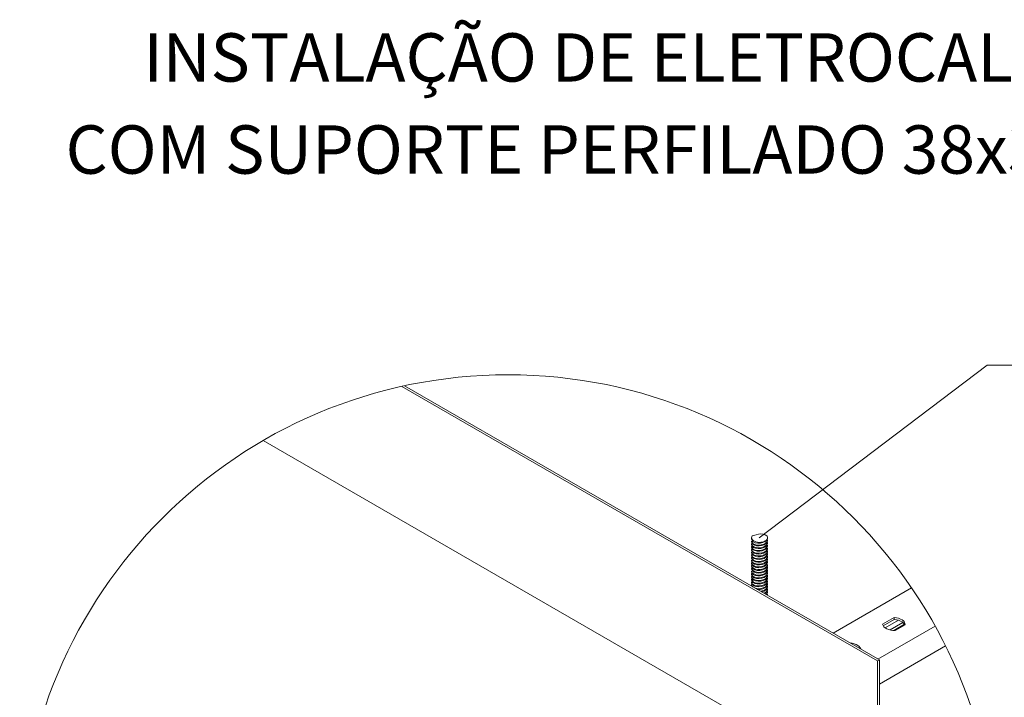
# Model space of a CAD drawing. Units: metres. Extents: x -364 to 1919, y -66 to 505.
# Drawn here: x 188 to 229, y -5 to 23 of the extents above; entities that cross this region are included whole.
import ezdxf
from ezdxf.enums import TextEntityAlignment as Align

# ---------------------------------------------------------------- set-up
doc = ezdxf.new("R2010")
doc.units = ezdxf.units.M
doc.header["$MEASUREMENT"] = 0
for name, color, linetype, lineweight in [('E1301100$0$E1301197$0$E10301GE$0$ELE-DET-DES-01', 6, 'Continuous', 13), ('E1301100$0$E1301197$0$E10301GE$0$ELE-DET-DES-10', 1, 'Continuous', 13), ('E1301100$0$E1301197$0$E10301GE$0$ELE-DET-REG-100', 7, 'Continuous', 13)]:
    doc.layers.add(name, color=color, linetype=linetype, lineweight=lineweight)
doc.styles.add('E1301100$0$E1301197$0$E10301GE$0$TEXTO_DET', font='SIMPLEX.SHX', dxfattribs={"oblique": 15})

msp = doc.modelspace()

# ---------------------------------------------------------------- linework, layer by layer
at = {"layer": 'E1301100$0$E1301197$0$E10301GE$0$ELE-DET-DES-01', "color": 1}
for p, q in [((223.65497, -3.89161), (203.70119, 7.62746)), ((223.72922, -3.84875), (203.80872, 7.65112)), ((223.65497, -9.52166), (197.88362, 5.35583)), ((218.37136, 1.27619), (218.37136, 1.21317)), ((218.55984, 1.40288), (218.40077, 1.35511)), ((218.37136, 1.13207), (218.37136, 1.09888)), ((218.37136, 1.01777), (218.37136, 0.98459)), ((218.37136, 0.9034), (218.37136, 0.87024)), ((219.03636, 1.15603), (219.03636, 1.18924)), ((219.03636, 1.04174), (219.03636, 1.07494)), ((219.03636, 0.92741), (219.03636, 0.96059)), ((219.03636, 0.81309), (219.03636, 0.84626)), ((218.37136, 0.78913), (218.37136, 0.75595)), ((218.37136, 0.67484), (218.37136, 0.64161)), ((218.37136, 0.56046), (218.37136, 0.5273)), ((218.37136, 0.44618), (218.37136, 0.41301)), ((219.03636, 0.69878), (219.03636, 0.73199)), ((219.03636, 0.58445), (219.03636, 0.61765)), ((219.03636, 0.47015), (219.03636, 0.50331)), ((218.37136, 0.33185), (218.37136, 0.29867)), ((218.37136, 0.21753), (218.37136, 0.18434)), ((218.37136, 0.10324), (218.37136, 0.07005)), ((219.03636, 0.35585), (219.03636, 0.38902)), ((219.03636, 0.24149), (219.03636, 0.2747)), ((219.03636, 0.12719), (219.03636, 0.16038)), ((219.03636, 0.01291), (219.03636, 0.04609)), ((218.37136, -0.01109), (218.37136, -0.04427)), ((218.37136, -0.12543), (218.37136, -0.1586)), ((218.37136, -0.2397), (218.37136, -0.2729)), ((218.37136, -0.35403), (218.37136, -0.38722)), ((219.03636, -0.10145), (219.03636, -0.06828)), ((219.03636, -0.21574), (219.03636, -0.18256)), ((219.03636, -0.33007), (219.03636, -0.29684)), ((219.03636, -0.44438), (219.03636, -0.41122)), ((218.37136, -0.46838), (218.37136, -0.50155)), ((218.37136, -0.58267), (218.37136, -0.61583)), ((218.37136, -0.69697), (218.37136, -0.73019)), ((219.03636, -0.55869), (219.03636, -0.52552)), ((219.03636, -0.67301), (219.03636, -0.63982)), ((219.03636, -0.78735), (219.03636, -0.75415)), ((221.78413, -2.72587), (225.07683, -0.82503)), ((219.03636, -0.90163), (219.03636, -0.86846)), ((219.03636, -1.01595), (219.03636, -0.98277)), ((219.03636, -1.1303), (219.03636, -1.09711)), ((223.66503, -3.81169), (226.06433, -2.42661)), ((224.35322, -2.06706), (223.85864, -2.35257)), ((224.35322, -2.15279), (223.89012, -2.42013)), ((223.97669, -2.50474), (224.52806, -2.18645)), ((224.71377, -2.28146), (224.17654, -2.59159)), ((224.78004, -2.35481), (224.32859, -2.61543)), ((224.35322, -2.06706), (224.35322, -2.15279)), ((224.81234, -2.3735), (224.38946, -2.61762)), ((223.72922, -4.86064), (226.50199, -3.25995)), ((223.65497, -3.89161), (223.72922, -3.84875)), ((223.65497, -3.89161), (223.65497, -9.52166)), ((223.72922, -3.84875), (223.72922, -9.56453))]:
    msp.add_line(p, q, dxfattribs=at)
at = {"layer": 'E1301100$0$E1301197$0$E10301GE$0$ELE-DET-DES-01', "color": 1, "flags": 128}
for points in [[(218.40077, 1.35511), (218.37851, 1.31578), (218.37137, 1.27461), (218.37968, 1.23351), (218.40306, 1.19439), (218.44041, 1.15908), (218.49001, 1.12921), (218.54954, 1.10616), (218.61625, 1.09102), (218.68702, 1.08449), (218.75858, 1.08686), (218.8276, 1.09803), (218.89086, 1.11747), (218.94544, 1.1443), (218.98879, 1.17725), (219.0189, 1.2148), (219.03437, 1.2552), (219.03448, 1.29658), (219.01923, 1.33701)], [(218.37236, 1.21326), (218.38813, 1.15884), (218.4406, 1.10788), (218.52287, 1.0703), (218.62565, 1.05089), (218.73728, 1.05263), (218.84512, 1.07601), (218.93697, 1.11901), (219.00242, 1.17761), (219.03406, 1.24567), (219.03207, 1.2702)], [(218.55984, 1.40288), (218.65485, 1.43412), (218.75846, 1.44172), (218.85181, 1.42954), (218.93559, 1.40017), (219.00378, 1.35388), (219.01923, 1.33701)], [(219.03197, 0.96047), (219.03383, 0.93468), (219.00156, 0.86674), (218.93559, 0.80836), (218.84337, 0.76566), (218.73536, 0.74266), (218.62378, 0.74128), (218.52126, 0.76104), (218.43943, 0.79888), (218.38753, 0.85005), (218.37146, 0.90772), (218.3852, 0.94421)], [(218.37317, 0.98445), (218.37158, 0.97823), (218.39444, 0.92112), (218.45233, 0.872), (218.53871, 0.8371), (218.64379, 0.82104), (218.75566, 0.82642), (218.86169, 0.85316), (218.94982, 0.89916), (219.01012, 0.95968), (219.03572, 1.02876), (219.03354, 1.04156)], [(219.03544, 1.07502), (219.01943, 1.00858), (218.96681, 0.94547), (218.88442, 0.89558), (218.78158, 0.86397), (218.66993, 0.85355), (218.56215, 0.86465), (218.47039, 0.89554), (218.40508, 0.94174), (218.3736, 0.99767), (218.37952, 1.05593), (218.3825, 1.05968)], [(219.03164, 1.18927), (219.03102, 1.15171), (218.99281, 1.08481), (218.92187, 1.02871), (218.82625, 0.98906), (218.71678, 0.96953), (218.60583, 0.97182), (218.506, 0.99474), (218.42855, 1.03532), (218.3823, 1.08788), (218.3748, 1.13225)], [(218.3754, 0.87039), (218.38039, 0.83008), (218.42423, 0.7768), (218.49974, 0.73527), (218.59837, 0.71095), (218.70894, 0.70715), (218.81893, 0.7252), (218.9159, 0.76353), (218.98885, 0.81871), (219.02953, 0.88498), (219.03182, 0.9275)], [(219.03315, 0.84643), (219.0248, 0.79132), (218.9778, 0.72648), (218.89976, 0.67411), (218.79956, 0.63916), (218.68851, 0.62511), (218.5792, 0.63277), (218.48401, 0.66054), (218.41372, 0.70468), (218.37628, 0.75932), (218.37593, 0.81787), (218.38245, 0.82757)], [(218.37609, 1.0989), (218.3766, 1.06813), (218.41464, 1.01359), (218.48543, 0.9697), (218.58096, 0.94221), (218.6904, 0.93494), (218.80137, 0.94935), (218.90129, 0.98461), (218.97886, 1.03726), (219.02529, 1.10223), (219.03297, 1.1562)], [(218.37174, 0.41297), (218.37137, 0.41179), (218.39097, 0.3543), (218.44599, 0.30427), (218.53023, 0.26784), (218.63412, 0.25007), (218.74592, 0.25345), (218.85294, 0.27847), (218.94309, 0.32288), (219.00615, 0.38237), (219.03497, 0.45096), (219.03263, 0.46998)], [(219.03335, 0.73181), (219.0356, 0.71785), (219.00939, 0.64882), (218.94857, 0.58852), (218.86006, 0.54279), (218.75384, 0.5164), (218.64198, 0.51136), (218.53711, 0.52775), (218.45113, 0.56295), (218.39377, 0.61222), (218.37152, 0.66944), (218.37293, 0.67471)], [(219.02596, 0.54223), (219.03634, 0.50091), (219.01625, 0.43127), (218.9608, 0.36895), (218.87624, 0.32057), (218.77218, 0.29062), (218.66035, 0.28211), (218.55349, 0.29498), (218.46362, 0.32736), (218.40097, 0.37472), (218.37262, 0.43105), (218.38178, 0.48929), (218.38238, 0.48999)], [(218.37511, 0.75578), (218.37278, 0.73991), (218.4017, 0.68364), (218.46484, 0.6365), (218.55505, 0.60439), (218.6621, 0.59183), (218.7739, 0.6007), (218.87775, 0.63095), (218.96192, 0.67961), (219.01686, 0.74208), (219.03635, 0.81182), (219.03603, 0.81306)], [(219.03188, 0.61775), (219.02916, 0.57409), (218.98791, 0.50798), (218.91451, 0.453), (218.81723, 0.41499), (218.70714, 0.39727), (218.59665, 0.40142), (218.49833, 0.42605), (218.42326, 0.46781), (218.37998, 0.52123), (218.37337, 0.57951), (218.38374, 0.59836)], [(218.37368, 0.64177), (218.38518, 0.59213), (218.4347, 0.54032), (218.51469, 0.50136), (218.61611, 0.48015), (218.72746, 0.48005), (218.83615, 0.50152), (218.92984, 0.54301), (218.99796, 0.60038), (219.03276, 0.66794), (219.0317, 0.69872)], [(218.37603, 0.52725), (218.375, 0.50164), (218.40991, 0.44647), (218.4781, 0.40134), (218.57185, 0.37231), (218.68057, 0.36311), (218.7919, 0.37568), (218.89328, 0.40913), (218.9732, 0.46052), (219.02263, 0.52463), (219.034, 0.58462)], [(219.03251, 0.16021), (219.03482, 0.14015), (219.00546, 0.07166), (218.94195, 0.01232), (218.85147, -0.0318), (218.7443, -0.05654), (218.63252, -0.05957), (218.52885, -0.04153), (218.44497, -0.00482), (218.39042, 0.04532), (218.37136, 0.10288), (218.38495, 0.14491)], [(218.37421, 0.18416), (218.37202, 0.17341), (218.39772, 0.11678), (218.4581, 0.06849), (218.54631, 0.03494), (218.65236, 0.02046), (218.76424, 0.0275), (218.86928, 0.05592), (218.9556, 0.10314), (219.0134, 0.16464), (219.03615, 0.23399), (219.03459, 0.24135)], [(218.37567, -0.0444), (218.37369, -0.0648), (218.40544, -0.12062), (218.47097, -0.16681), (218.56288, -0.1975), (218.67075, -0.20852), (218.78237, -0.19786), (218.88511, -0.16616), (218.96731, -0.11613), (219.01969, -0.05296), (219.03532, 0.013)], [(219.03167, 0.38897), (219.0325, 0.35709), (218.99715, 0.28963), (218.92857, 0.2325), (218.83457, 0.19125), (218.72574, 0.17014), (218.61446, 0.17056), (218.51328, 0.19209), (218.4337, 0.23126), (218.3847, 0.28321), (218.37388, 0.33202)], [(219.03241, 0.04624), (219.02703, -0.00343), (218.98278, -0.06888), (218.90696, -0.12254), (218.80813, -0.159), (218.69749, -0.17474), (218.58759, -0.16887), (218.49083, -0.1425), (218.41822, -0.09961), (218.37793, -0.04539), (218.37456, 0.01293), (218.38245, 0.02582)], [(218.37472, 0.07023), (218.38251, 0.02544), (218.42903, -0.0271), (218.50668, -0.0675), (218.60665, -0.09033), (218.71763, -0.0924), (218.82706, -0.07278), (218.92252, -0.03291), (218.99323, 0.02326), (219.03117, 0.09023), (219.03163, 0.12721)], [(219.03421, 0.27485), (219.02214, 0.21383), (218.97221, 0.14988), (218.8919, 0.09871), (218.79028, 0.0656), (218.6789, 0.05331), (218.57032, 0.06286), (218.47688, 0.09214), (218.40913, 0.13748), (218.37476, 0.19274), (218.37766, 0.25119), (218.38255, 0.25784)], [(218.3759, 0.29876), (218.37825, 0.26354), (218.41903, 0.20946), (218.49205, 0.16675), (218.58908, 0.14067), (218.69909, 0.13508), (218.80965, 0.15116), (218.90822, 0.18787), (218.98365, 0.24176), (219.0274, 0.30732), (219.0323, 0.356)], [(219.03194, -0.41133), (219.03375, -0.43753), (219.00127, -0.5054), (218.93513, -0.56374), (218.84277, -0.6063), (218.73471, -0.62923), (218.62313, -0.63042), (218.52072, -0.6106), (218.43903, -0.57262), (218.38733, -0.52144), (218.37148, -0.46371), (218.38519, -0.42767)], [(218.37302, -0.38735), (218.37154, -0.39298), (218.39402, -0.4501), (218.45158, -0.49937), (218.5377, -0.5344), (218.64265, -0.55071), (218.75452, -0.54554), (218.86067, -0.51901), (218.94904, -0.47319), (219.00967, -0.41277), (219.03565, -0.34378), (219.03342, -0.33024)], [(219.03439, -0.06843), (219.03609, -0.07677), (219.01282, -0.14605), (218.95457, -0.20739), (218.86792, -0.25438), (218.76271, -0.28251), (218.65082, -0.28926), (218.54494, -0.27446), (218.45706, -0.24071), (218.39712, -0.19223), (218.37192, -0.13555), (218.37404, -0.1256)], [(219.03164, -0.18253), (219.0309, -0.22045), (218.99249, -0.28735), (218.92137, -0.34333), (218.82564, -0.38295), (218.71611, -0.40229), (218.6052, -0.39992), (218.50547, -0.37684), (218.42819, -0.33621), (218.38213, -0.28358), (218.3725, -0.22527), (218.38454, -0.20098)], [(218.37253, -0.1585), (218.38777, -0.2124), (218.43989, -0.26342), (218.52191, -0.30121), (218.62452, -0.32078), (218.73613, -0.31932), (218.84407, -0.29611), (218.93615, -0.25331), (219.00191, -0.19484), (219.03393, -0.12685), (219.03201, -0.10157)], [(219.03554, -0.29676), (219.01922, -0.36362), (218.9664, -0.42664), (218.88387, -0.47647), (218.78093, -0.5079), (218.66929, -0.51828), (218.56154, -0.507), (218.46992, -0.47603), (218.40479, -0.42972), (218.37352, -0.37379), (218.37966, -0.31553), (218.38254, -0.31194)], [(218.3761, -0.27289), (218.3764, -0.30303), (218.41407, -0.3577), (218.48456, -0.40169), (218.57989, -0.42942), (218.68924, -0.43687), (218.80026, -0.42271), (218.90036, -0.38764), (218.97821, -0.33515), (219.02499, -0.27027), (219.03308, -0.21557)], [(218.42595, -0.78723), (218.39353, -0.75922), (218.3715, -0.70203), (218.38438, -0.65436)], [(218.37502, -0.616), (218.37267, -0.63126), (218.40122, -0.68762), (218.46404, -0.73486), (218.55402, -0.76716), (218.66096, -0.77995), (218.77277, -0.77129), (218.87676, -0.74127), (218.96119, -0.69273), (219.01647, -0.63042), (219.03635, -0.56069), (219.03585, -0.55873)], [(218.37382, -0.73003), (218.38083, -0.76119)], [(218.37547, -0.5014), (218.38012, -0.54114), (218.42361, -0.59446), (218.49884, -0.6362), (218.59727, -0.66069), (218.70779, -0.66471), (218.81784, -0.64688), (218.91501, -0.60873), (218.98825, -0.55373), (219.0293, -0.48749), (219.03186, -0.44428)], [(219.03321, -0.52534), (219.02462, -0.58088), (218.97742, -0.64566), (218.89923, -0.69792), (218.79894, -0.73279), (218.68785, -0.74666), (218.5786, -0.73895), (218.48352, -0.71101), (218.4134, -0.66684), (218.37616, -0.6121), (218.37604, -0.55362), (218.3825, -0.54406)], [(219.03328, -0.64), (219.03556, -0.65438), (219.00913, -0.72334), (218.94813, -0.78358), (218.85948, -0.82922), (218.75319, -0.85548), (218.64134, -0.86041), (218.53653, -0.84384), (218.4932, -0.82606)], [(218.60172, -0.8887), (218.615, -0.89151), (218.72631, -0.89185), (218.83509, -0.87058), (218.929, -0.82931), (218.99742, -0.77204), (219.03259, -0.70459), (219.03168, -0.67306)], [(219.03191, -0.75404), (219.02902, -0.79809), (218.98757, -0.8642), (218.914, -0.91907), (218.81661, -0.95695), (218.74091, -0.96906)], [(218.78863, -0.9966), (218.79079, -0.99636), (218.89233, -0.96307), (218.97253, -0.91189), (219.02229, -0.84785), (219.03414, -0.78719)], [(219.03565, -0.86853), (219.03633, -0.87127), (219.01603, -0.94094), (218.96038, -1.00314), (218.8797, -1.04918)], [(218.90868, -1.06591), (218.94229, -1.04944), (219.00567, -0.9901), (219.03486, -0.92154), (219.03254, -0.9018)], [(219.03166, -0.98281), (219.0324, -1.01513), (218.99683, -1.08251), (218.97248, -1.10274)], [(218.99361, -1.11494), (219.02714, -1.0652), (219.03238, -1.01579)], [(219.03429, -1.09696), (219.02682, -1.13411)], [(219.03584, -1.13932), (219.03611, -1.13852), (219.03444, -1.13044)], [(223.85864, -2.35257), (223.88119, -2.40607), (223.9197, -2.45644), (223.97295, -2.50211), (224.0393, -2.54166), (224.11666, -2.57386), (224.20262, -2.5977), (224.29451, -2.61244), (224.38946, -2.61762)], [(224.35322, -2.06706), (224.44588, -2.08008), (224.53314, -2.10231), (224.61225, -2.13305), (224.68077, -2.17135), (224.73654, -2.21601), (224.77784, -2.26564), (224.80337, -2.31868), (224.81234, -2.3735)], [(224.35322, -2.15279), (224.44588, -2.16582), (224.53314, -2.18804), (224.61225, -2.21879), (224.68077, -2.25709), (224.73654, -2.30175), (224.77784, -2.35137), (224.79531, -2.38333)], [(222.49706, -3.13859), (222.58973, -3.15161), (222.67698, -3.17384), (222.7561, -3.20459), (222.82461, -3.24289), (222.88039, -3.28754), (222.92169, -3.33717), (222.94722, -3.39022), (222.94974, -3.39876)]]:
    msp.add_lwpolyline(points, dxfattribs=at)
at = {"layer": 'E1301100$0$E1301197$0$E10301GE$0$ELE-DET-DES-01', "color": 1}
msp.add_circle((208.15507, -12.36388), 20.48147, dxfattribs=at)
at = {"layer": 'E1301100$0$E1301197$0$E10301GE$0$ELE-DET-DES-10', "color": 1}
for q in [(218.68167, 1.27581), (256.29724, 8.51863)]:
    msp.add_line((228.25325, 8.51863), q, dxfattribs=at)

# ---------------------------------------------------------------- texts
at = {"layer": 'E1301100$0$E1301197$0$E10301GE$0$ELE-DET-REG-100', "color": 1, "style": 'E1301100$0$E1301197$0$E10301GE$0$TEXTO_DET', "oblique": 15}
for s, p in [('INSTALAÇÃO DE ELETROCALHAS ', (214.08435, 21.16953)), ('COM SUPORTE PERFILADO 38x38mm', (213.45905, 17.30618))]:
    msp.add_text(s, height=2.03, dxfattribs=at).set_placement(p, align=Align.MIDDLE)

doc.saveas('drawing.dxf')
